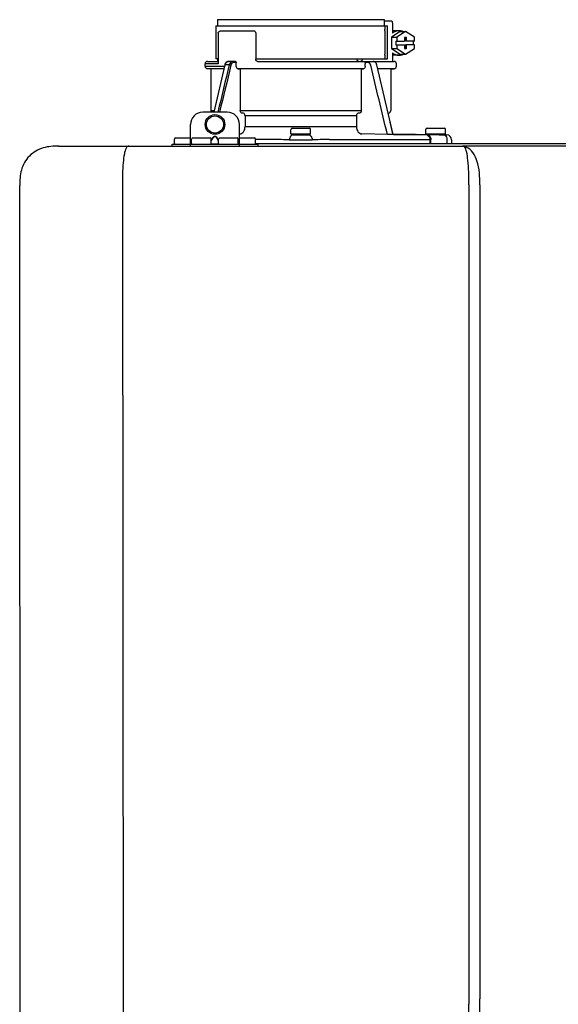
# Model space of a CAD drawing. Units: inches. Extents: x -123 to 135, y -41 to 134.
# Drawn here: x -6 to 2, y 47 to 63 of the extents above; entities that cross this region are included whole.
import ezdxf

# ---------------------------------------------------------------- set-up
doc = ezdxf.new("R2010")
doc.units = ezdxf.units.IN
doc.header["$MEASUREMENT"] = 0

# ---------------------------------------------------------------- blocks, each defined once
blk = doc.blocks.new('NPE-S2 (150-180-210-240)')
at = {"linetype": 'Continuous'}
for p, q in [((0.745, 30.858), (0.745, 30.759)), ((0.745, 30.858), (3.426, 30.858)), ((3.426, 30.858), (3.426, 30.759)), ((0.718, 30.759), (0.718, 30.227)), ((0.718, 30.759), (3.478, 30.759)), ((3.426, 30.838), (3.541, 30.838)), ((3.478, 30.227), (3.478, 30.759)), ((3.558, 30.798), (3.558, 30.641)), ((0.756, 30.641), (0.756, 30.148)), ((0.805, 30.68), (1.333, 30.68)), ((1.361, 30.641), (1.361, 30.227)), ((3.438, 30.68), (3.438, 30.306)), ((3.682, 30.665), (3.541, 30.574)), ((3.541, 30.574), (3.541, 30.392)), ((3.541, 30.574), (3.628, 30.574)), ((3.664, 30.68), (3.558, 30.68)), ((3.77, 30.665), (3.628, 30.574)), ((3.628, 30.574), (3.628, 30.513)), ((3.682, 30.665), (3.77, 30.665)), ((3.752, 30.572), (3.752, 30.513)), ((3.787, 30.572), (3.752, 30.572)), ((3.911, 30.574), (3.77, 30.665)), ((3.77, 30.572), (3.77, 30.513)), ((3.787, 30.513), (3.787, 30.572)), ((3.911, 30.513), (3.911, 30.574)), ((3.541, 30.392), (3.682, 30.301)), ((3.541, 30.392), (3.628, 30.392)), ((3.611, 30.513), (3.611, 30.453)), ((3.611, 30.513), (3.752, 30.513)), ((3.611, 30.453), (3.752, 30.453)), ((3.628, 30.453), (3.628, 30.392)), ((3.628, 30.392), (3.77, 30.301)), ((3.752, 30.453), (3.752, 30.394)), ((3.752, 30.394), (3.787, 30.394)), ((3.911, 30.513), (3.77, 30.513)), ((3.77, 30.394), (3.77, 30.453)), ((3.911, 30.453), (3.77, 30.453)), ((3.77, 30.301), (3.911, 30.392)), ((3.787, 30.394), (3.787, 30.453)), ((3.893, 30.513), (3.893, 30.453)), ((3.911, 30.392), (3.911, 30.453)), ((0.756, 30.227), (0.718, 30.227)), ((0.745, 30.227), (0.745, 30.187)), ((1.361, 30.227), (3.478, 30.227)), ((2.993, 30.226), (3.075, 30.226)), ((3.558, 30.325), (3.558, 30.187)), ((3.664, 30.286), (3.558, 30.286)), ((3.682, 30.301), (3.77, 30.301)), ((0.548, 30.11), (0.548, 30.148)), ((0.756, 30.148), (0.548, 30.148)), ((0.548, 30.11), (0.858, 30.11)), ((0.587, 30.187), (0.756, 30.187)), ((0.849, 30.07), (0.587, 30.07)), ((0.639, 30.07), (0.587, 30.07)), ((0.639, 30.07), (0.639, 29.396)), ((0.849, 30.07), (0.639, 30.07)), ((0.863, 30.132), (0.686, 29.371)), ((0.691, 29.371), (0.868, 30.131)), ((0.866, 30.14), (0.863, 30.132)), ((0.868, 30.131), (0.869, 30.134)), ((0.936, 30.134), (0.869, 30.134)), ((1.034, 30.187), (0.921, 30.187)), ((1.048, 30.168), (1.003, 30.168)), ((1.048, 30.11), (1.048, 30.168)), ((3.095, 30.07), (1.076, 30.07)), ((1.076, 30.07), (1.113, 30.07)), ((1.113, 30.07), (1.113, 29.396)), ((3.058, 30.07), (1.113, 30.07)), ((1.389, 30.187), (3.584, 30.187)), ((3.058, 30.07), (3.058, 29.396)), ((3.058, 30.07), (3.095, 30.07)), ((3.168, 30.168), (3.119, 30.168)), ((3.123, 30.11), (3.123, 30.148)), ((3.308, 30.132), (3.305, 30.14)), ((3.569, 29.013), (3.308, 30.132)), ((3.532, 30.07), (3.322, 30.07)), ((3.584, 30.07), (3.322, 30.07)), ((3.532, 30.07), (3.532, 29.396)), ((3.532, 30.07), (3.584, 30.07)), ((3.623, 30.11), (3.623, 30.148)), ((0.903, 29.371), (0.509, 29.371)), ((0.639, 29.396), (0.692, 29.396)), ((1.113, 29.396), (3.058, 29.396)), ((1.164, 29.353), (1.139, 29.356)), ((1.19, 29.314), (1.19, 29.141)), ((2.981, 29.314), (1.19, 29.314)), ((2.981, 29.314), (2.981, 29.141)), ((3.032, 29.356), (3.007, 29.353)), ((3.496, 29.356), (3.489, 29.356)), ((3.496, 29.356), (3.489, 29.356)), ((0.311, 28.827), (0.311, 29.174)), ((1.1, 28.827), (1.1, 29.174)), ((1.19, 29.141), (2.981, 29.141)), ((1.948, 29.115), (2.224, 29.115)), ((3.567, 29.022), (3.523, 29.212)), ((4.116, 29.115), (4.392, 29.115)), ((0.075, 28.957), (0.311, 28.957)), ((0.351, 28.957), (0.627, 28.957)), ((0.669, 28.961), (0.647, 28.929)), ((0.674, 28.957), (0.647, 28.917)), ((0.709, 28.98), (0.702, 28.98)), ((0.709, 28.975), (0.702, 28.975)), ((0.765, 28.917), (0.737, 28.957)), ((0.765, 28.929), (0.743, 28.961)), ((0.785, 28.957), (1.061, 28.957)), ((1.106, 29.022), (1.1, 29.022)), ((1.1, 28.957), (1.336, 28.957)), ((1.928, 29.024), (1.928, 29.095)), ((2.235, 29.016), (1.936, 29.016)), ((2.01, 29.016), (2.01, 29.009)), ((2.161, 29.009), (2.161, 29.016)), ((2.243, 29.024), (2.243, 29.095)), ((3.478, 29.012), (3.065, 29.022)), ((3.577, 29.012), (3.492, 29.012)), ((3.567, 29.022), (3.842, 29.017)), ((3.569, 29.012), (3.569, 29.013)), ((3.577, 29.012), (4.136, 29.012)), ((3.842, 29.017), (3.842, 29.017)), ((3.842, 29.017), (3.843, 29.017)), ((3.843, 29.017), (3.845, 29.017)), ((3.845, 29.017), (3.859, 29.017)), ((3.859, 29.017), (3.859, 29.017)), ((3.859, 29.017), (3.923, 29.016)), ((3.923, 29.016), (3.939, 29.015)), ((3.939, 29.015), (3.953, 29.015)), ((3.955, 29.015), (3.953, 29.015)), ((3.956, 29.015), (3.955, 29.015)), ((3.956, 29.015), (4.136, 29.012)), ((3.956, 29.015), (3.956, 29.015)), ((4.096, 29.024), (4.096, 29.095)), ((4.404, 29.016), (4.104, 29.016)), ((4.146, 29.012), (4.106, 29.012)), ((4.106, 29.012), (4.12, 29.012)), ((4.136, 29.012), (4.146, 29.012)), ((4.146, 29.012), (4.155, 29.012)), ((4.155, 29.012), (4.157, 29.012)), ((4.157, 29.012), (4.166, 29.011)), ((4.166, 29.011), (4.178, 29.011)), ((4.178, 29.016), (4.178, 29.011)), ((4.178, 29.011), (4.184, 29.011)), ((4.184, 29.011), (4.312, 29.009)), ((4.312, 29.009), (4.324, 29.009)), ((4.32, 29.016), (4.32, 29.009)), ((4.324, 29.009), (4.33, 29.008)), ((4.33, 29.008), (4.33, 29.016)), ((4.33, 29.008), (4.334, 29.008)), ((4.334, 29.008), (4.342, 29.008)), ((4.342, 29.008), (4.351, 29.008)), ((4.352, 29.008), (4.351, 29.008)), ((4.352, 29.008), (4.433, 29.007)), ((4.381, 29.008), (4.428, 29.007)), ((4.412, 29.024), (4.412, 29.095)), ((4.428, 29.007), (4.432, 29.007)), ((4.432, 29.007), (4.433, 29.007)), ((4.433, 29.007), (4.432, 29.007)), ((-1.809, 28.827), (4.683, 28.827)), ((-1.803, 28.827), (-1.809, 28.827)), ((0.016, 28.827), (0.016, 28.859)), ((0.016, 28.859), (1.396, 28.859)), ((0.055, 28.867), (0.055, 28.938)), ((0.331, 28.867), (0.331, 28.938)), ((0.646, 28.863), (0.674, 28.863)), ((0.647, 28.867), (0.647, 28.938)), ((0.702, 28.861), (0.709, 28.861)), ((0.737, 28.863), (0.766, 28.863)), ((0.765, 28.867), (0.765, 28.938)), ((1.08, 28.867), (1.08, 28.938)), ((1.356, 28.867), (1.356, 28.938)), ((1.624, 28.933), (1.356, 28.933)), ((1.356, 28.868), (11.094, 28.868)), ((1.396, 28.859), (1.396, 28.827)), ((2.547, 28.933), (4.164, 28.933)), ((4.164, 28.868), (4.164, 28.933)), ((4.175, 28.868), (4.175, 28.933)), ((4.435, 28.929), (4.435, 28.868)), ((4.51, 28.928), (4.51, 28.868)), ((7.767, 28.827), (4.689, 28.827)), ((-2.413, 2.058), (-2.433, 28.196)), ((-0.782, 28.207), (-0.761, 2.069)), ((4.787, 28.207), (4.787, 15.04)), ((4.966, 28.206), (4.966, 15.129))]:
    blk.add_line(p, q, dxfattribs=at)
for points in [[(0.921, 30.187), (0.915, 30.187), (0.906, 30.185), (0.897, 30.181), (0.889, 30.175), (0.882, 30.168), (0.875, 30.16), (0.87, 30.151), (0.866, 30.14)], [(3.305, 30.14), (3.301, 30.151), (3.296, 30.161), (3.289, 30.169), (3.282, 30.176), (3.274, 30.181), (3.265, 30.185), (3.256, 30.187), (3.25, 30.187)]]:
    blk.add_lwpolyline(points, dxfattribs=at)
for radius in [0.158, 0.138]:
    blk.add_circle((0.706, 29.174), radius, dxfattribs=at)
for centre, radius, start, end in [((0.587, 30.148), 0.0394, 90, 180), ((0.587, 30.11), 0.0394, 180, 269), ((0.965, 30.111), 0.0991, 159.9585, 166.7773), ((3.584, 30.148), 0.0394, 0, 90), ((3.584, 30.11), 0.0394, 271, 0), ((0.509, 29.174), 0.197, 89.9999, 179.9999), ((0.678, 29.396), 0.0394, 180, 218.219), ((0.903, 29.174), 0.197, 359.9999, 89.9999), ((3.493, 29.396), 0.0394, 275, 0), ((1.948, 29.095), 0.0197, 90, 180), ((2.224, 29.095), 0.0197, 0, 90), ((4.116, 29.095), 0.0197, 90, 180), ((4.392, 29.095), 0.0197, 0, 90), ((0.075, 28.938), 0.0197, 90, 180), ((0.351, 28.938), 0.0197, 89.9999, 179.9999), ((0.627, 28.938), 0.0197, 359.9999, 89.9999), ((0.785, 28.938), 0.0197, 89.9999, 179.9999), ((1.061, 28.938), 0.0197, 359.9999, 89.9999), ((1.336, 28.938), 0.0197, 0, 90), ((1.936, 29.024), 0.00788, 180, 270), ((2.045, 30.724), 1.716, 268.8347, 269.0374), ((2.113, 31.525), 2.517, 270.691, 270.9588), ((2.126, 30.743), 1.735, 270.9629, 271.1636), ((2.235, 29.024), 0.00788, 270, 0), ((4.104, 29.024), 0.00788, 180, 270), ((4.404, 29.024), 0.00788, 270, 0), ((4.431, 28.928), 0.0788, 0, 89), ((0.063, 28.867), 0.00788, 180, 270), ((0.339, 28.867), 0.00788, 179.9999, 269.9999), ((0.639, 28.867), 0.00788, 269.9999, 359.9999), ((0.773, 28.867), 0.00788, 179.9999, 269.9999), ((1.072, 28.867), 0.00788, 269.9999, 359.9999), ((1.348, 28.867), 0.00788, 270, 0), ((1.625, 28.322), 0.611, 88.7838, 90.0479), ((1.63, 28.595), 0.338, 87.6523, 88.6467), ((0.235, -71.974), 100.916, 89.05223, 89.20017), ((3.936, -71.974), 100.916, 90.79983, 90.94777), ((2.541, 28.595), 0.338, 91.3532, 92.3477), ((2.546, 28.322), 0.611, 89.9522, 91.2161), ((4.138, 28.071), 0.862, 87.5922, 87.9136), ((4.683, 28.393), 0.434, 89.8664, 90.0075), ((4.688, 28.724), 0.103, 64.8671, 76.9841), ((4.685, 28.718), 0.11, 58.785, 64.8465)]:
    blk.add_arc(centre, radius, start, end, dxfattribs=at)
for points, knots in [([(3.438, 30.68), (3.438, 30.69), (3.439, 30.709), (3.441, 30.731), (3.443, 30.745), (3.445, 30.752), (3.446, 30.756), (3.447, 30.759), (3.448, 30.759)], [0, 0, 0, 0, 0.376784, 0.697337, 0.821125, 0.914173, 0.97353, 1, 1, 1, 1]), ([(3.541, 30.838), (3.546, 30.838), (3.554, 30.827), (3.557, 30.813), (3.558, 30.803), (3.558, 30.798)], [0, 0, 0, 0, 0.373189, 0.666734, 1, 1, 1, 1]), ([(0.756, 30.641), (0.756, 30.647), (0.759, 30.658), (0.776, 30.675), (0.794, 30.68), (0.805, 30.68)], [0, 0, 0, 0, 0.252025, 0.50353, 1, 1, 1, 1]), ([(1.333, 30.68), (1.34, 30.68), (1.357, 30.668), (1.361, 30.65), (1.361, 30.641)], [0, 0, 0, 0, 0.440239, 1, 1, 1, 1]), ([(3.664, 30.68), (3.645, 30.68), (3.607, 30.673), (3.573, 30.653), (3.558, 30.641)], [0, 0, 0, 0, 0.494261, 1, 1, 1, 1]), ([(3.731, 30.665), (3.726, 30.668), (3.705, 30.676), (3.681, 30.68), (3.664, 30.68)], [0, 0, 0, 0, 0.252676, 1, 1, 1, 1]), ([(1.389, 30.187), (1.381, 30.187), (1.364, 30.199), (1.361, 30.217), (1.361, 30.227)], [0, 0, 0, 0, 0.440239, 1, 1, 1, 1]), ([(3.019, 30.187), (3.011, 30.187), (2.994, 30.199), (2.99, 30.216), (2.99, 30.226)], [0, 0, 0, 0, 0.444334, 1, 1, 1, 1]), ([(3.075, 30.226), (3.075, 30.217), (3.071, 30.199), (3.055, 30.187), (3.048, 30.187)], [0, 0, 0, 0, 0.563417, 1, 1, 1, 1]), ([(3.448, 30.227), (3.447, 30.227), (3.446, 30.229), (3.445, 30.233), (3.443, 30.241), (3.441, 30.255), (3.439, 30.277), (3.438, 30.296), (3.438, 30.306)], [0, 0, 0, 0, 0.02647, 0.085827, 0.178875, 0.302663, 0.623216, 1, 1, 1, 1]), ([(3.558, 30.325), (3.573, 30.313), (3.607, 30.293), (3.645, 30.286), (3.664, 30.286)], [0, 0, 0, 0, 0.505739, 1, 1, 1, 1]), ([(3.664, 30.286), (3.681, 30.286), (3.705, 30.29), (3.726, 30.298), (3.731, 30.301)], [0, 0, 0, 0, 0.747324, 1, 1, 1, 1]), ([(0.863, 30.132), (0.863, 30.132), (0.865, 30.134), (0.867, 30.133), (0.869, 30.134)], [0, 0, 0, 0, 0.145235, 1, 1, 1, 1]), ([(0.872, 30.145), (0.876, 30.156), (0.888, 30.177), (0.911, 30.187), (0.921, 30.187)], [0, 0, 0, 0, 0.545348, 1, 1, 1, 1]), ([(0.989, 30.187), (0.977, 30.187), (0.951, 30.173), (0.939, 30.148), (0.936, 30.134)], [0, 0, 0, 0, 0.449872, 1, 1, 1, 1]), ([(0.963, 30.127), (0.961, 30.128), (0.952, 30.131), (0.943, 30.133), (0.936, 30.134)], [0, 0, 0, 0, 0.235186, 1, 1, 1, 1]), ([(1.003, 30.168), (0.994, 30.168), (0.974, 30.157), (0.965, 30.138), (0.963, 30.127)], [0, 0, 0, 0, 0.451631, 1, 1, 1, 1]), ([(1.003, 30.168), (1.003, 30.172), (1.001, 30.181), (0.993, 30.187), (0.989, 30.187)], [0, 0, 0, 0, 0.562688, 1, 1, 1, 1]), ([(1.034, 30.187), (1.038, 30.187), (1.046, 30.182), (1.048, 30.172), (1.048, 30.168)], [0, 0, 0, 0, 0.445951, 1, 1, 1, 1]), ([(1.076, 30.07), (1.068, 30.071), (1.052, 30.082), (1.048, 30.1), (1.048, 30.11)], [0, 0, 0, 0, 0.443829, 1, 1, 1, 1]), ([(3.123, 30.11), (3.123, 30.1), (3.119, 30.082), (3.103, 30.071), (3.095, 30.07)], [0, 0, 0, 0, 0.556171, 1, 1, 1, 1]), ([(3.119, 30.168), (3.117, 30.173), (3.115, 30.178), (3.111, 30.187), (3.109, 30.187)], [0, 0, 0, 0, 0.721372, 1, 1, 1, 1]), ([(3.209, 30.127), (3.206, 30.138), (3.197, 30.157), (3.177, 30.168), (3.168, 30.168)], [0, 0, 0, 0, 0.548369, 1, 1, 1, 1]), ([(1.139, 29.356), (1.132, 29.357), (1.117, 29.369), (1.113, 29.386), (1.113, 29.396)], [0, 0, 0, 0, 0.446981, 1, 1, 1, 1]), ([(1.19, 29.314), (1.19, 29.323), (1.187, 29.34), (1.172, 29.352), (1.164, 29.353)], [0, 0, 0, 0, 0.553015, 1, 1, 1, 1]), ([(3.007, 29.353), (2.999, 29.352), (2.985, 29.34), (2.981, 29.323), (2.981, 29.314)], [0, 0, 0, 0, 0.446985, 1, 1, 1, 1]), ([(3.058, 29.396), (3.058, 29.386), (3.054, 29.369), (3.039, 29.357), (3.032, 29.356)], [0, 0, 0, 0, 0.553019, 1, 1, 1, 1]), ([(1.106, 29.022), (1.118, 29.023), (1.141, 29.03), (1.169, 29.058), (1.186, 29.096), (1.19, 29.125), (1.19, 29.141)], [0, 0, 0, 0, 0.211675, 0.447834, 0.714218, 1, 1, 1, 1]), ([(2.981, 29.141), (2.981, 29.125), (2.985, 29.096), (3.002, 29.058), (3.03, 29.03), (3.054, 29.023), (3.065, 29.022)], [0, 0, 0, 0, 0.285782, 0.552166, 0.788325, 1, 1, 1, 1]), ([(0.702, 28.98), (0.699, 28.98), (0.692, 28.979), (0.68, 28.974), (0.673, 28.966), (0.669, 28.961)], [0, 0, 0, 0, 0.250403, 0.500944, 1, 1, 1, 1]), ([(0.702, 28.975), (0.699, 28.975), (0.694, 28.974), (0.683, 28.968), (0.678, 28.962), (0.674, 28.957)], [0, 0, 0, 0, 0.250564, 0.501187, 1, 1, 1, 1]), ([(0.743, 28.961), (0.739, 28.966), (0.731, 28.974), (0.719, 28.979), (0.712, 28.98), (0.709, 28.98)], [0, 0, 0, 0, 0.499165, 0.749694, 1, 1, 1, 1]), ([(0.737, 28.957), (0.734, 28.962), (0.728, 28.968), (0.718, 28.974), (0.712, 28.975), (0.709, 28.975)], [0, 0, 0, 0, 0.498951, 0.749558, 1, 1, 1, 1]), ([(1.96, 29.008), (1.953, 29.007), (1.937, 29.002), (1.919, 28.984), (1.907, 28.958), (1.904, 28.939), (1.904, 28.929)], [0, 0, 0, 0, 0.209553, 0.445397, 0.712818, 1, 1, 1, 1]), ([(1.96, 29.008), (1.979, 29.007), (2.063, 29.006), (2.147, 29.007), (2.211, 29.008)], [0, 0, 0, 0, 0.229432, 1, 1, 1, 1]), ([(2.016, 29.009), (2.025, 29.008), (2.068, 29.008), (2.11, 29.008), (2.143, 29.008)], [0, 0, 0, 0, 0.222782, 1, 1, 1, 1]), ([(2.211, 29.008), (2.218, 29.007), (2.234, 29.002), (2.252, 28.984), (2.264, 28.958), (2.267, 28.939), (2.267, 28.929)], [0, 0, 0, 0, 0.209553, 0.445395, 0.712817, 1, 1, 1, 1]), ([(3.506, 29.012), (3.504, 29.012), (3.494, 29.012), (3.485, 29.012), (3.478, 29.012)], [0, 0, 0, 0, 0.233015, 1, 1, 1, 1]), ([(3.569, 29.012), (3.569, 29.012), (3.566, 29.012), (3.565, 29.012), (3.564, 29.012)], [0, 0, 0, 0, 0.252975, 1, 1, 1, 1]), ([(4.088, 29.012), (4.108, 29.012), (4.148, 28.994), (4.164, 28.953), (4.164, 28.933)], [0, 0, 0, 0, 0.49579, 1, 1, 1, 1]), ([(4.088, 29.012), (4.089, 29.012), (4.095, 29.012), (4.101, 29.012), (4.106, 29.012)], [0, 0, 0, 0, 0.166521, 1, 1, 1, 1]), ([(4.12, 29.012), (4.127, 29.011), (4.143, 29.006), (4.161, 28.988), (4.172, 28.962), (4.175, 28.943), (4.175, 28.933)], [0, 0, 0, 0, 0.209703, 0.444927, 0.712073, 1, 1, 1, 1]), ([(4.381, 29.008), (4.388, 29.007), (4.404, 29.002), (4.421, 28.984), (4.433, 28.958), (4.435, 28.939), (4.435, 28.929)], [0, 0, 0, 0, 0.209702, 0.444837, 0.711965, 1, 1, 1, 1]), ([(-1.809, 28.827), (-1.891, 28.827), (-2.062, 28.815), (-2.296, 28.685), (-2.423, 28.449), (-2.433, 28.278), (-2.433, 28.196)], [0, 0, 0, 0, 0.243805, 0.500076, 0.756582, 1, 1, 1, 1]), ([(-0.723, 28.792), (-0.737, 28.764), (-0.756, 28.686), (-0.772, 28.548), (-0.781, 28.383), (-0.782, 28.265), (-0.782, 28.207)], [0, 0, 0, 0, 0.15812, 0.404413, 0.705361, 1, 1, 1, 1]), ([(-0.68, 28.827), (-0.683, 28.827), (-0.694, 28.827), (-0.704, 28.82), (-0.71, 28.814)], [0, 0, 0, 0, 0.217522, 1, 1, 1, 1]), ([(0.674, 28.863), (0.676, 28.862), (0.685, 28.861), (0.695, 28.861), (0.702, 28.861)], [0, 0, 0, 0, 0.189064, 1, 1, 1, 1]), ([(0.709, 28.861), (0.712, 28.861), (0.721, 28.861), (0.731, 28.862), (0.737, 28.863)], [0, 0, 0, 0, 0.304446, 1, 1, 1, 1]), ([(1.904, 28.929), (1.932, 28.928), (2.053, 28.928), (2.174, 28.928), (2.267, 28.929)], [0, 0, 0, 0, 0.229411, 1, 1, 1, 1]), ([(4.164, 28.933), (4.164, 28.933), (4.166, 28.933), (4.168, 28.933), (4.17, 28.933)], [0, 0, 0, 0, 0.166903, 1, 1, 1, 1]), ([(4.683, 28.827), (4.685, 28.827), (4.694, 28.827), (4.704, 28.826), (4.711, 28.824)], [0, 0, 0, 0, 0.200053, 1, 1, 1, 1]), ([(4.69, 28.827), (4.689, 28.827), (4.687, 28.827), (4.685, 28.827), (4.684, 28.827)], [0, 0, 0, 0, 0.500265, 1, 1, 1, 1]), ([(4.72, 28.812), (4.718, 28.814), (4.71, 28.823), (4.698, 28.827), (4.69, 28.827)], [0, 0, 0, 0, 0.306546, 1, 1, 1, 1]), ([(4.787, 28.207), (4.788, 28.275), (4.786, 28.406), (4.774, 28.584), (4.758, 28.717), (4.738, 28.792), (4.72, 28.812)], [0, 0, 0, 0, 0.333027, 0.639696, 0.87098, 1, 1, 1, 1]), ([(4.966, 28.206), (4.965, 28.27), (4.961, 28.401), (4.923, 28.617), (4.83, 28.777), (4.742, 28.811)], [0, 0, 0, 0, 0.288872, 0.579509, 1, 1, 1, 1]), ([(4.013, 2.069), (4.013, 2.611), (4.012, 3.695), (4.015, 5.321), (4.107, 6.945), (4.286, 8.562), (4.5, 10.175), (4.684, 11.791), (4.782, 13.415), (4.787, 14.499), (4.787, 15.04)], [0, 0, 0, 0, 0.12501, 0.249972, 0.374882, 0.499958, 0.625059, 0.750139, 0.875053, 1, 1, 1, 1]), ([(4.675, 9.684), (4.769, 10.589), (4.9, 11.946), (4.964, 13.764), (4.966, 14.673), (4.966, 15.129)], [0, 0, 0, 0, 0.500353, 0.749231, 1, 1, 1, 1])]:
    blk.add_open_spline(points, degree=3, knots=knots, dxfattribs=at)
for points in [[(2.992, 30.214), (2.993, 30.218), (2.993, 30.222), (2.993, 30.226)], [(0.936, 30.134), (0.875, 29.879), (0.813, 29.625), (0.752, 29.371)], [(0.963, 30.127), (0.902, 29.875), (0.841, 29.623), (0.78, 29.371)], [(3.119, 30.168), (3.122, 30.161), (3.123, 30.155), (3.123, 30.148)], [(3.478, 29.012), (3.388, 29.384), (3.298, 29.756), (3.209, 30.127)], [(3.25, 30.187), (3.253, 30.187), (3.256, 30.187), (3.258, 30.186)], [(-0.71, 28.814), (-0.716, 28.807), (-0.72, 28.8), (-0.723, 28.792)]]:
    blk.add_open_spline(points, degree=3, dxfattribs=at)

msp = doc.modelspace()

# ---------------------------------------------------------------- block references
msp.add_blockref('NPE-S2 (150-180-210-240)', (-3.785, 32.347))

doc.saveas('drawing.dxf')
